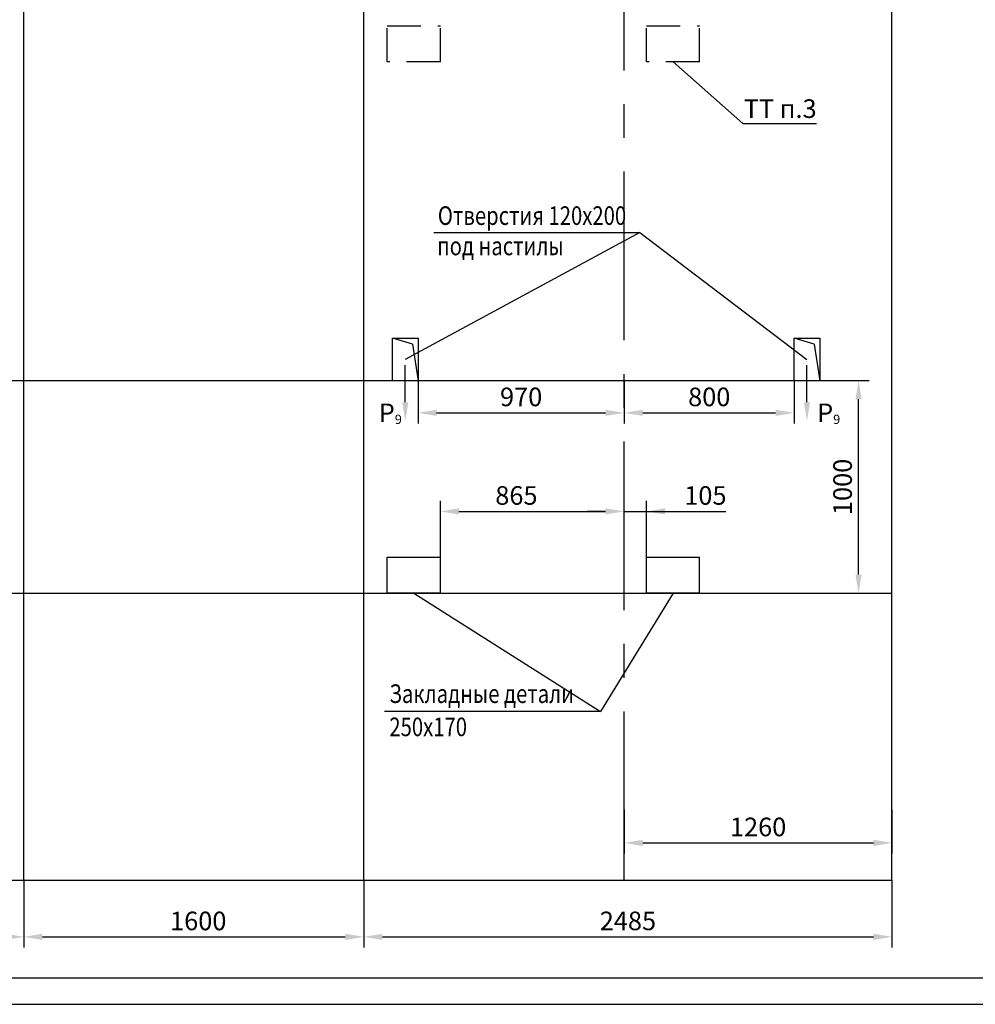
# Model space of a CAD drawing. Extents: x 245 to 1730, y -967 to -547.
# Drawn here: x 1054 to 1233, y -967 to -781 of the extents above; entities that cross this region are included whole.
import ezdxf
from ezdxf.enums import TextEntityAlignment as Align

# ---------------------------------------------------------------- set-up
doc = ezdxf.new("R2010")
doc.units = 0
doc.linetypes.add('CENTER', pattern=[50.8, 31.75, -6.35, 6.35, -6.35])
doc.linetypes.add('HIDDEN', pattern=[9.525, 6.35, -3.175])
doc.layers.get('0').update_dxf_attribs({"linetype": 'CONTINUOUS'})
doc.layers.get('Defpoints').update_dxf_attribs({"linetype": 'CONTINUOUS'})
doc.layers.add('ЕСКД_Оформление', color=1, linetype='CONTINUOUS', lineweight=13)
doc.styles.add('GOST', font='GOST_A (SAPR LM).ttf')
doc.styles.get("Standard").update_dxf_attribs({"font": 'GOST_A (SAPR LM)_1.ttf'})
doc.dimstyles.new('STANDARD$0', dxfattribs={"dimtxt": 3.5, "dimasz": 3.5, "dimexe": 2, "dimexo": 0, "dimgap": 1.25, "dimtad": 1, "dimdec": 3, "dimtxsty": 'Standard', "dimcen": 3.5, "dimclrd": 3, "dimclre": 1, "dimclrt": 3, "dimadec": 0, "dimazin": 2, "dimtfac": 1, "dimtdec": 3, "dimtmove": 0, "dimatfit": 3, "dimfxl": 1, "dimtolj": 1, "dimarcsym": 0})

# ---------------------------------------------------------------- blocks, each defined once
blk = doc.blocks.new('*D444')
at = {"layer": 'Defpoints', "color": 0}
for p in [(954.95, -943.27), (1054.35, -943.27), (1054.35, -953.96)]:
    blk.add_point(p, dxfattribs=at)
at = {"layer": 'ЕСКД_Оформление', "color": 1, "lineweight": -2}
for p, q in [((954.95, -943.27), (954.95, -955.96)), ((1054.35, -943.27), (1054.35, -955.96))]:
    blk.add_line(p, q, dxfattribs=at)
at = {"layer": 'ЕСКД_Оформление', "color": 3, "lineweight": -2}
blk.add_line((958.45, -953.96), (1050.85, -953.96), dxfattribs=at)
at = {"layer": 'ЕСКД_Оформление', "color": 3}
for points in [[(958.45, -953.37), (958.45, -954.54), (954.95, -953.96)], [(1050.85, -954.54), (1050.85, -953.37), (1054.35, -953.96)]]:
    blk.add_solid(points, dxfattribs=at)
at = {"layer": 'ЕСКД_Оформление', "color": 3, "linetype": 'Continuous', "insert": (1004.65, -950.95), "char_height": 3.5, "attachment_point": 5}
blk.add_mtext('\\A1;2485', dxfattribs=at)
blk = doc.blocks.new('*D445')
at = {"layer": 'Defpoints', "color": 0}
for p in [(973.35, -849.27), (1211.45, -849.27), (1195.55, -889.27)]:
    blk.add_point(p, dxfattribs=at)
at = {"layer": 'ЕСКД_Оформление', "color": 1, "lineweight": -2}
for p, q in [((973.35, -849.27), (1213.45, -849.27)), ((1195.55, -889.27), (1213.45, -889.27))]:
    blk.add_line(p, q, dxfattribs=at)
at = {"layer": 'ЕСКД_Оформление', "color": 3, "lineweight": -2}
blk.add_line((1211.45, -885.77), (1211.45, -852.77), dxfattribs=at)
at = {"layer": 'ЕСКД_Оформление', "color": 3}
for points in [[(1212.04, -852.77), (1210.87, -852.77), (1211.45, -849.27)], [(1210.87, -885.77), (1212.04, -885.77), (1211.45, -889.27)]]:
    blk.add_solid(points, dxfattribs=at)
at = {"layer": 'ЕСКД_Оформление', "color": 3, "linetype": 'Continuous', "insert": (1208.45, -869.27), "char_height": 3.5, "attachment_point": 5, "rotation": 90}
blk.add_mtext('\\A1;1000', dxfattribs=at)
blk = doc.blocks.new('a2_2')
at = {"linetype": 'Continuous'}
blk.add_line((20, 5.14), (589, 5.14), dxfattribs=at)
at = {"color": 1, "linetype": 'Continuous'}
blk.add_line((0, 0.14), (594, 0.14), dxfattribs=at)
at = {"color": 5, "linetype": 'Continuous', "style": 'GOST'}
blk.add_attdef('НОМЕР(ВЕРХНИЙ)', text='', height=6, rotation=180, dxfattribs=at).set_placement((56.98, 411.04), align=Align.CENTER)
blk.add_attdef('НОМЕР(нижний)', text='', height=6, dxfattribs=at).set_placement((524, 9.21), align=Align.CENTER)
at = {"color": 3, "linetype": 'Continuous', "style": 'GOST'}
blk.add_attdef('ЛИСТ', text='', height=3.5, dxfattribs=at).set_placement((584, 7.21), align=Align.CENTER)
at = {"color": 3, "linetype": 'Continuous', "width": 0.8}
blk.add_attdef('FULPATH', (404.02, 1.13), '', height=3, dxfattribs=at)
blk = doc.blocks.new('*D487')
at = {"layer": 'Defpoints', "color": 0}
for p in [(1118.35, -943.27), (1217.75, -943.27), (1217.75, -953.96)]:
    blk.add_point(p, dxfattribs=at)
at = {"layer": 'ЕСКД_Оформление', "color": 1, "lineweight": -2}
for p, q in [((1118.35, -943.27), (1118.35, -955.96)), ((1217.75, -943.27), (1217.75, -955.96))]:
    blk.add_line(p, q, dxfattribs=at)
at = {"layer": 'ЕСКД_Оформление', "color": 3, "lineweight": -2}
blk.add_line((1121.85, -953.96), (1214.25, -953.96), dxfattribs=at)
at = {"layer": 'ЕСКД_Оформление', "color": 3}
for points in [[(1121.85, -953.37), (1121.85, -954.54), (1118.35, -953.96)], [(1214.25, -954.54), (1214.25, -953.37), (1217.75, -953.96)]]:
    blk.add_solid(points, dxfattribs=at)
at = {"layer": 'ЕСКД_Оформление', "color": 3, "linetype": 'Continuous', "insert": (1168.05, -950.95), "char_height": 3.5, "attachment_point": 5}
blk.add_mtext('\\A1;2485', dxfattribs=at)
blk = doc.blocks.new('*D488')
at = {"layer": 'Defpoints', "color": 0}
for p in [(1167.35, -929.97), (1217.75, -929.97), (1217.75, -936.27)]:
    blk.add_point(p, dxfattribs=at)
at = {"layer": 'ЕСКД_Оформление', "color": 1, "lineweight": -2}
for p, q in [((1167.35, -929.97), (1167.35, -938.27)), ((1217.75, -929.97), (1217.75, -938.27))]:
    blk.add_line(p, q, dxfattribs=at)
at = {"layer": 'ЕСКД_Оформление', "color": 3, "lineweight": -2}
blk.add_line((1170.85, -936.27), (1214.25, -936.27), dxfattribs=at)
at = {"layer": 'ЕСКД_Оформление', "color": 3}
for points in [[(1170.85, -935.69), (1170.85, -936.86), (1167.35, -936.27)], [(1214.25, -936.86), (1214.25, -935.69), (1217.75, -936.27)]]:
    blk.add_solid(points, dxfattribs=at)
at = {"layer": 'ЕСКД_Оформление', "color": 3, "linetype": 'Continuous', "insert": (1192.55, -933.27), "char_height": 3.5, "attachment_point": 5}
blk.add_mtext('\\A1;1260', dxfattribs=at)
blk = doc.blocks.new('*D489')
at = {"layer": 'Defpoints', "color": 0}
for p in [(1171.55, -873.88), (1171.55, -882.47), (1167.35, -889.27)]:
    blk.add_point(p, dxfattribs=at)
at = {"layer": 'ЕСКД_Оформление', "color": 1, "lineweight": -2}
for p, q in [((1167.35, -889.27), (1167.35, -871.88)), ((1171.55, -882.47), (1171.55, -871.88))]:
    blk.add_line(p, q, dxfattribs=at)
at = {"layer": 'ЕСКД_Оформление', "color": 3, "lineweight": -2}
for p, q in [((1163.85, -873.88), (1160.35, -873.88)), ((1167.35, -873.88), (1171.55, -873.88)), ((1171.55, -873.88), (1186.5, -873.88)), ((1175.05, -873.88), (1178.55, -873.88))]:
    blk.add_line(p, q, dxfattribs=at)
at = {"layer": 'ЕСКД_Оформление', "color": 3}
for points in [[(1163.85, -874.47), (1163.85, -873.3), (1167.35, -873.88)], [(1175.05, -873.3), (1175.05, -874.47), (1171.55, -873.88)]]:
    blk.add_solid(points, dxfattribs=at)
at = {"layer": 'ЕСКД_Оформление', "color": 3, "linetype": 'Continuous', "insert": (1182.63, -870.88), "char_height": 3.5, "attachment_point": 5}
blk.add_mtext('\\A1;105', dxfattribs=at)
blk = doc.blocks.new('*D490')
at = {"layer": 'Defpoints', "color": 0}
for p in [(1054.35, -943.27), (1118.35, -943.27), (1118.35, -953.96)]:
    blk.add_point(p, dxfattribs=at)
at = {"layer": 'ЕСКД_Оформление', "color": 1, "lineweight": -2}
for p, q in [((1054.35, -943.27), (1054.35, -955.96)), ((1118.35, -943.27), (1118.35, -955.96))]:
    blk.add_line(p, q, dxfattribs=at)
at = {"layer": 'ЕСКД_Оформление', "color": 3, "lineweight": -2}
blk.add_line((1057.85, -953.96), (1114.85, -953.96), dxfattribs=at)
at = {"layer": 'ЕСКД_Оформление', "color": 3}
for points in [[(1057.85, -953.37), (1057.85, -954.54), (1054.35, -953.96)], [(1114.85, -954.54), (1114.85, -953.37), (1118.35, -953.96)]]:
    blk.add_solid(points, dxfattribs=at)
at = {"layer": 'ЕСКД_Оформление', "color": 3, "linetype": 'Continuous', "insert": (1087.18, -950.96), "char_height": 3.5, "attachment_point": 5}
blk.add_mtext('\\A1;1600', dxfattribs=at)
blk = doc.blocks.new('A$C052E6E66')
at = {"color": 7, "linetype": 'Continuous'}
for p, q in [((12, 20), (0, 20)), ((0, 20), (0, 0)), ((12, 0), (12, 20)), ((0, 0), (12, 0))]:
    blk.add_line(p, q, dxfattribs=at)
at = {"color": 1, "linetype": 'Continuous'}
for q in [(12, 20), (0, 0)]:
    blk.add_line((2.58, 17.21), q, dxfattribs=at)
blk = doc.blocks.new('*D491')
at = {"layer": 'Defpoints', "color": 0}
for p in [(1167.35, -873.88), (1167.35, -880.58), (1132.75, -882.48)]:
    blk.add_point(p, dxfattribs=at)
at = {"layer": 'ЕСКД_Оформление', "color": 1, "linetype": 'Continuous', "lineweight": -2}
for p, q in [((1132.75, -882.48), (1132.75, -871.88)), ((1167.35, -880.58), (1167.35, -871.88))]:
    blk.add_line(p, q, dxfattribs=at)
at = {"layer": 'ЕСКД_Оформление', "color": 3, "linetype": 'Continuous', "lineweight": -2}
blk.add_line((1136.25, -873.88), (1163.85, -873.88), dxfattribs=at)
at = {"layer": 'ЕСКД_Оформление', "color": 3}
for points in [[(1136.25, -873.3), (1136.25, -874.47), (1132.75, -873.88)], [(1163.85, -874.47), (1163.85, -873.3), (1167.35, -873.88)]]:
    blk.add_solid(points, dxfattribs=at)
at = {"layer": 'ЕСКД_Оформление', "color": 3, "linetype": 'Continuous', "insert": (1147.06, -870.88), "char_height": 3.5, "attachment_point": 5}
blk.add_mtext('\\A1;865', dxfattribs=at)
blk = doc.blocks.new('*D492')
at = {"layer": 'Defpoints', "color": 0}
for p in [(1128.55, -849.27), (1167.35, -849.27), (1167.35, -855.33)]:
    blk.add_point(p, dxfattribs=at)
at = {"layer": 'ЕСКД_Оформление', "color": 1, "lineweight": -2}
for p, q in [((1128.55, -849.27), (1128.55, -857.33)), ((1167.35, -849.27), (1167.35, -857.33))]:
    blk.add_line(p, q, dxfattribs=at)
at = {"layer": 'ЕСКД_Оформление', "color": 3, "lineweight": -2}
blk.add_line((1132.05, -855.33), (1163.85, -855.33), dxfattribs=at)
at = {"layer": 'ЕСКД_Оформление', "color": 3}
for points in [[(1132.05, -854.75), (1132.05, -855.91), (1128.55, -855.33)], [(1163.85, -855.91), (1163.85, -854.75), (1167.35, -855.33)]]:
    blk.add_solid(points, dxfattribs=at)
at = {"layer": 'ЕСКД_Оформление', "color": 3, "linetype": 'Continuous', "insert": (1147.95, -852.33), "char_height": 3.5, "attachment_point": 5}
blk.add_mtext('\\A1;970', dxfattribs=at)
blk = doc.blocks.new('*D493')
at = {"layer": 'Defpoints', "color": 0}
for p in [(1167.35, -849.27), (1199.35, -849.27), (1199.35, -855.33)]:
    blk.add_point(p, dxfattribs=at)
at = {"layer": 'ЕСКД_Оформление', "color": 1, "lineweight": -2}
for p, q in [((1167.35, -849.27), (1167.35, -857.33)), ((1199.35, -849.27), (1199.35, -857.33))]:
    blk.add_line(p, q, dxfattribs=at)
at = {"layer": 'ЕСКД_Оформление', "color": 3, "lineweight": -2}
blk.add_line((1170.85, -855.33), (1195.85, -855.33), dxfattribs=at)
at = {"layer": 'ЕСКД_Оформление', "color": 3}
for points in [[(1170.85, -854.75), (1170.85, -855.91), (1167.35, -855.33)], [(1195.85, -855.91), (1195.85, -854.75), (1199.35, -855.33)]]:
    blk.add_solid(points, dxfattribs=at)
at = {"layer": 'ЕСКД_Оформление', "color": 3, "linetype": 'Continuous', "insert": (1183.35, -852.33), "char_height": 3.5, "attachment_point": 5}
blk.add_mtext('\\A1;800', dxfattribs=at)

msp = doc.modelspace()

# ---------------------------------------------------------------- linework, layer by layer
at = {"color": 3, "linetype": 'HIDDEN'}
for p, q in [((1122.7475013, -789.2747266), (1122.7475013, -782.4747266)), ((1122.7475013, -782.4747266), (1132.7475013, -782.4747266)), ((1132.7475013, -789.2747266), (1132.7475013, -782.4747266)), ((1171.5475013, -789.2747266), (1171.5475013, -782.4747266)), ((1171.5475013, -782.4747266), (1181.5475013, -782.4747266)), ((1181.5475013, -789.2747266), (1181.5475013, -782.4747266)), ((1132.7475013, -789.2747266), (1122.7475013, -789.2747266)), ((1181.5475013, -789.2747266), (1171.5475013, -789.2747266))]:
    msp.add_line(p, q, dxfattribs=at)
at = {"color": 3, "linetype": 'Continuous'}
for p, q in [((1176.5475013, -789.2747266), (1189.6858814, -800.8481748)), ((1189.6858814, -800.8481748), (1203.5372803, -800.8481748)), ((1170.2799454, -821.3884434), (1126.1475013, -845.2747265)), ((1170.2799454, -821.3884434), (1201.7475013, -845.2747265)), ((1127.7475013, -889.2747265), (1162.8555078, -911.50954)), ((1176.5475013, -889.2747265), (1162.8555078, -911.50954))]:
    msp.add_line(p, q, dxfattribs=at)
at = {"color": 3}
for p, q in [((1131.5363954, -821.3884434), (1170.2799454, -821.3884434)), ((1126.1475013, -853.3438111), (1126.1475013, -846.3485184)), ((1201.7475013, -853.3438111), (1201.7475013, -846.3485184)), ((1162.8555078, -911.50954), (1122.2618239, -911.50954))]:
    msp.add_line(p, q, dxfattribs=at)
for p, q in [((1122.7475013, -889.2747265), (1122.7475013, -882.4747265)), ((1122.7475013, -882.4747265), (1132.7475013, -882.4747265)), ((1132.7475013, -889.2747265), (1132.7475013, -882.4747265)), ((1171.5475013, -889.2747265), (1171.5475013, -882.4747265)), ((1171.5475013, -882.4747265), (1181.5475013, -882.4747265)), ((1181.5475013, -889.2747265), (1181.5475013, -882.4747265)), ((1132.7475013, -889.2747265), (1122.7475013, -889.2747265)), ((1181.5475013, -889.2747265), (1171.5475013, -889.2747265))]:
    msp.add_line(p, q)
for points in [[(1054.3475013, -943.2747265), (1054.3475013, -587.2747265)], [(1118.3475013, -943.2747265), (1118.3475013, -587.2747265)], [(1217.7475013, -943.2747265), (1217.7475013, -587.2747265)], [(890.9475013, -889.2747265), (1217.7475013, -889.2747265)], [(890.9475013, -943.2747265), (1217.7475013, -943.2747265)]]:
    msp.add_lwpolyline(points)
at = {"color": 4, "linetype": 'CENTER'}
msp.add_lwpolyline([(1167.3475013, -943.2747265), (1167.3475013, -587.2747265)], dxfattribs=at)
at = {"color": 3}
for points in [[(1126.7308346, -853.3438111), (1125.5641679, -853.3438111), (1126.1475013, -856.8438111)], [(1202.3308346, -853.3438111), (1201.1641679, -853.3438111), (1201.7475013, -856.8438111)]]:
    msp.add_solid(points, dxfattribs=at)

# ---------------------------------------------------------------- block references
at = {"color": 7, "linetype": 'Continuous'}
msp.add_blockref('a2_2', (839.0000006, -966.7935847), dxfattribs=at)
at = {"color": 7, "linetype": 'Continuous', "xscale": -0.3999999999941792}
for p, yscale, zscale in [((1128.5475013, -849.2747251), 0.3999999999941792, 0.3999999999941792), ((1204.1475013, -849.2747251), 0.4000000000014552, 0.4)]:
    msp.add_blockref('A$C052E6E66', p, dxfattribs=dict(at, yscale=yscale, zscale=zscale))

# ---------------------------------------------------------------- texts
at = {"color": 3, "style": 'GOST'}
msp.add_text('ТТ п.3', height=3.5, dxfattribs=at).set_placement((1189.8465019, -799.8258412))
at = {"color": 3, "style": 'GOST', "width": 0.8}
for s, p in [('Отверстия 120х200', (1132.277983, -819.9591536)), ('под настилы', (1132.136172, -825.6695904)), ('Закладные детали', (1123.1448844, -909.9357742)), ('250х170', (1123.1448844, -916.1850789))]:
    msp.add_text(s, height=3.5, dxfattribs=at).set_placement(p)
at = {"color": 3, "char_height": 3.5, "attachment_point": 5}
for insert in [(1123.3259485, -855.3286776), (1205.8353485, -855.3286776)]:
    msp.add_mtext('\\A1;P\\H0.71429x;{\\H0.7x;\\S^ 9;}', dxfattribs=dict(at, insert=insert))

# ---------------------------------------------------------------- dimensions: what is measured, and where the dimension line sits
at = {"layer": 'ЕСКД_Оформление'}
dim = msp.add_linear_dim(base=(1211.4530811, -849.2747265), p1=(1195.5475013, -889.2747265), p2=(973.3475013, -849.2747265), angle=90, dimstyle='STANDARD$0', override={"dimlfac": 25}, dxfattribs=at)
dim.commit()
dim.dimension.update_dxf_attribs({"geometry": '*D445', "text_midpoint": (1211.4530811, -869.2747265), "dimtype": 160})
for base, p1, p2, picture, middle in [((1167.3475013, -855.3286776), (1128.5475013, -849.2747251), (1167.3475013, -849.2747265), '*D492', (1147.9475013, -855.3286776)), ((1199.3475013, -855.3286776), (1167.3475013, -849.2747265), (1199.3475013, -849.2747265), '*D493', (1183.3475013, -855.3286776)), ((1171.5475013, -873.8818953), (1167.3475013, -889.2747265), (1171.5475013, -882.4747265), '*D489', (1182.6251663, -873.8818953)), ((1217.7475013, -936.2747572), (1167.3475013, -929.9713311), (1217.7475013, -929.9713311), '*D488', (1192.5475013, -936.2747572)), ((1054.3475013, -953.9578907), (954.9475013, -943.2747265), (1054.3475013, -943.2747265), '*D444', (1004.6475013, -953.9578907)), ((1118.3475013, -953.9578907), (1054.3475013, -943.2747265), (1118.3475013, -943.2747265), '*D490', (1087.1799547, -953.9578907)), ((1217.7475013, -953.9578907), (1118.3475013, -943.2747265), (1217.7475013, -943.2747265), '*D487', (1168.0475013, -953.9578907))]:
    dim = msp.add_linear_dim(base=base, p1=p1, p2=p2, dimstyle='STANDARD$0', override={"dimlfac": 25}, dxfattribs=at)
    dim.commit()
    dim.dimension.update_dxf_attribs({"geometry": picture, "text_midpoint": middle, "dimtype": 160})
at = {"layer": 'ЕСКД_Оформление', "color": 7, "linetype": 'Continuous'}
dim = msp.add_linear_dim(base=(1167.3475013, -873.8818953), p1=(1132.7475013, -882.4795662), p2=(1167.3475013, -880.5783109), dimstyle='STANDARD$0', override={"dimlfac": 25}, dxfattribs=at)
dim.commit()
dim.dimension.update_dxf_attribs({"geometry": '*D491', "text_midpoint": (1147.0556708, -873.8818953), "dimtype": 160})

doc.saveas('drawing.dxf')
